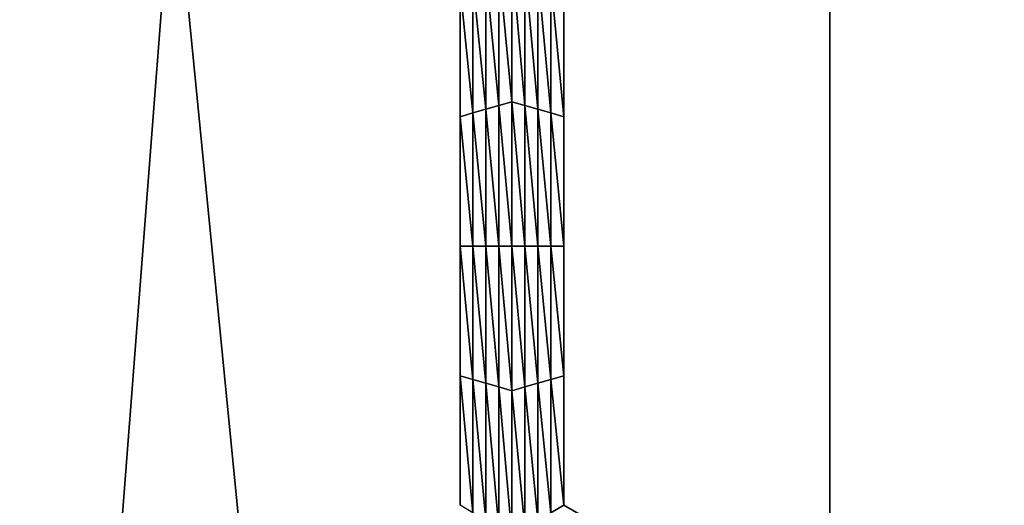
# Model space of a CAD drawing. Extents: x -0.025 to 0.025, y -0.085 to 0.085.
# Drawn here: x 0 to 0.002, y 0.065 to 0.066 of the extents above; entities that cross this region are included whole.
import ezdxf

# ---------------------------------------------------------------- set-up
doc = ezdxf.new("R2010")
doc.units = 0
doc.header["$MEASUREMENT"] = 0
doc.layers.get('0').update_dxf_attribs({"linetype": 'CONTINUOUS'})

msp = doc.modelspace()

# ---------------------------------------------------------------- linework, layer by layer
for points in [[(0, 0.0572248, 0.0189196), (0.0018544, 0.0572248, 0.0188285), (0.0018544, 0.0812399, 0.0188285)], [(0, 0.0572248, 0.0189196), (0.0018544, 0.0812399, 0.0188285), (0, 0.0812399, 0.0189196)], [(0.0018544, 0.0572248, 0.0188285), (0.003691, 0.0572248, 0.0185561), (0.003691, 0.0812399, 0.0185561)], [(0.0018544, 0.0572248, 0.0188285), (0.003691, 0.0812399, 0.0185561), (0.0018544, 0.0812399, 0.0188285)], [(0.0013708, 0.0588505, -0.0105683), (-0.0101034, 0.0682671, -0.0105683), (-0.0006868, 0.0797414, -0.0105683)], [(-0.0006868, 0.0797414, -0.0105683), (0.0107875, 0.0703247, -0.0105683), (0.0013708, 0.0588505, -0.0105683)], [(0.0107875, 0.0703247, -0.0105683), (0.0084555, 0.0626374, -0.0105683), (0.0013708, 0.0588505, -0.0105683)], [(0.0013708, 0.0588505, -0.0105683), (-0.0063166, 0.0611824, -0.0105683), (-0.0101034, 0.0682671, -0.0105683)], [(0.0012823, 0.0654947, -0.0214494), (0.001259, 0.0657411, -0.0214494), (0.0012823, 0.0657546, -0.0214494)], [(0.0012823, 0.0657546, -0.0214494), (0.0013056, 0.0657411, -0.0214494), (0.0013056, 0.065488, -0.0214494)], [(0.0012823, 0.0657546, -0.0214494), (0.0013056, 0.065488, -0.0214494), (0.0012823, 0.0654947, -0.0214494)], [(0.001259, 0.065488, -0.0214494), (0.0012356, 0.0657276, -0.0214494), (0.001259, 0.0657411, -0.0214494)], [(0.0012823, 0.0654947, -0.0214494), (0.001259, 0.065488, -0.0214494), (0.001259, 0.0657411, -0.0214494)], [(0.0013056, 0.0657411, -0.0214494), (0.0013289, 0.0657276, -0.0214494), (0.0013289, 0.0654813, -0.0214494)], [(0.0013056, 0.0657411, -0.0214494), (0.0013289, 0.0654813, -0.0214494), (0.0013056, 0.065488, -0.0214494)], [(0.0012356, 0.0654813, -0.0214494), (0.0012123, 0.0657142, -0.0214494), (0.0012356, 0.0657276, -0.0214494)], [(0.001259, 0.065488, -0.0214494), (0.0012356, 0.0654813, -0.0214494), (0.0012356, 0.0657276, -0.0214494)], [(0.0013289, 0.0657276, -0.0214494), (0.0013522, 0.0657142, -0.0214494), (0.0013522, 0.0654746, -0.0214494)], [(0.0013289, 0.0657276, -0.0214494), (0.0013522, 0.0654746, -0.0214494), (0.0013289, 0.0654813, -0.0214494)], [(0.0012123, 0.0654745, -0.0214494), (0.001189, 0.0657007, -0.0214494), (0.0012123, 0.0657142, -0.0214494)], [(0.0012123, 0.0654745, -0.0214494), (0.001189, 0.0654678, -0.0214494), (0.001189, 0.0657007, -0.0214494)], [(0.001189, 0.0654678, -0.0207829), (0.001189, 0.0657007, -0.0207829), (0.001189, 0.0657007, -0.0209495)], [(0.001189, 0.0654678, -0.0207829), (0.001189, 0.0657007, -0.0209495), (0.001189, 0.0654678, -0.0209495)], [(0.001189, 0.0654678, -0.0209495), (0.001189, 0.0657007, -0.0209495), (0.001189, 0.0657007, -0.0211161)], [(0.001189, 0.0654678, -0.0209495), (0.001189, 0.0657007, -0.0211161), (0.001189, 0.0654678, -0.0211161)], [(0.001189, 0.0654678, -0.0211161), (0.001189, 0.0657007, -0.0211161), (0.001189, 0.0657007, -0.0212828)], [(0.001189, 0.0654678, -0.0211161), (0.001189, 0.0657007, -0.0212828), (0.001189, 0.0654678, -0.0212828)], [(0.001189, 0.0654678, -0.0212828), (0.001189, 0.0657007, -0.0212828), (0.001189, 0.0657007, -0.0214494)], [(0.001189, 0.0654678, -0.0212828), (0.001189, 0.0657007, -0.0214494), (0.001189, 0.0654678, -0.0214494)], [(0.0012356, 0.0654813, -0.0214494), (0.0012123, 0.0654745, -0.0214494), (0.0012123, 0.0657142, -0.0214494)], [(0.0013522, 0.0657142, -0.0214494), (0.0013755, 0.0657007, -0.0214494), (0.0013755, 0.0654678, -0.0214494)], [(0.0013522, 0.0657142, -0.0214494), (0.0013755, 0.0654678, -0.0214494), (0.0013522, 0.0654746, -0.0214494)], [(0.0013755, 0.0657007, -0.0207829), (0.0013755, 0.0654678, -0.0207829), (0.0013755, 0.0654678, -0.0209495)], [(0.0013755, 0.0657007, -0.0207829), (0.0013755, 0.0654678, -0.0209495), (0.0013755, 0.0657007, -0.0209495)], [(0.0013755, 0.0657007, -0.0212828), (0.0013755, 0.0654678, -0.0212828), (0.0013755, 0.0654678, -0.0214494)], [(0.0013755, 0.0657007, -0.0212828), (0.0013755, 0.0654678, -0.0214494), (0.0013755, 0.0657007, -0.0214494)], [(0.0013755, 0.0657007, -0.0211161), (0.0013755, 0.0654678, -0.0211161), (0.0013755, 0.0654678, -0.0212828)], [(0.0013755, 0.0657007, -0.0211161), (0.0013755, 0.0654678, -0.0212828), (0.0013755, 0.0657007, -0.0212828)], [(0.0013755, 0.0657007, -0.0209495), (0.0013755, 0.0654678, -0.0209495), (0.0013755, 0.0654678, -0.0211161)], [(0.0013755, 0.0657007, -0.0209495), (0.0013755, 0.0654678, -0.0211161), (0.0013755, 0.0657007, -0.0211161)], [(0.001259, 0.0652349, -0.0214494), (0.0012356, 0.0654813, -0.0214494), (0.001259, 0.065488, -0.0214494)], [(0.0012823, 0.0652349, -0.0214494), (0.001259, 0.065488, -0.0214494), (0.0012823, 0.0654947, -0.0214494)], [(0.0012823, 0.0652349, -0.0214494), (0.001259, 0.0652349, -0.0214494), (0.001259, 0.065488, -0.0214494)], [(0.0012823, 0.0654947, -0.0214494), (0.0013056, 0.065488, -0.0214494), (0.0013056, 0.0652349, -0.0214494)], [(0.0012823, 0.0654947, -0.0214494), (0.0013056, 0.0652349, -0.0214494), (0.0012823, 0.0652349, -0.0214494)], [(0.0013056, 0.065488, -0.0214494), (0.0013289, 0.0654813, -0.0214494), (0.0013289, 0.0652349, -0.0214494)], [(0.0013056, 0.065488, -0.0214494), (0.0013289, 0.0652349, -0.0214494), (0.0013056, 0.0652349, -0.0214494)], [(0.0012123, 0.0652349, -0.0214494), (0.001189, 0.0654678, -0.0214494), (0.0012123, 0.0654745, -0.0214494)], [(0.0012123, 0.0652349, -0.0214494), (0.001189, 0.0652349, -0.0214494), (0.001189, 0.0654678, -0.0214494)], [(0.001189, 0.0652349, -0.0209495), (0.001189, 0.0654678, -0.0209495), (0.001189, 0.0654678, -0.0211161)], [(0.001189, 0.0652349, -0.0209495), (0.001189, 0.0654678, -0.0211161), (0.001189, 0.0652349, -0.0211161)], [(0.001189, 0.0652349, -0.0211161), (0.001189, 0.0654678, -0.0211161), (0.001189, 0.0654678, -0.0212828)], [(0.001189, 0.0652349, -0.0211161), (0.001189, 0.0654678, -0.0212828), (0.001189, 0.0652349, -0.0212828)], [(0.001189, 0.0652349, -0.0207829), (0.001189, 0.0654678, -0.0207829), (0.001189, 0.0654678, -0.0209495)], [(0.001189, 0.0652349, -0.0207829), (0.001189, 0.0654678, -0.0209495), (0.001189, 0.0652349, -0.0209495)], [(0.001189, 0.0652349, -0.0212828), (0.001189, 0.0654678, -0.0212828), (0.001189, 0.0654678, -0.0214494)], [(0.001189, 0.0652349, -0.0212828), (0.001189, 0.0654678, -0.0214494), (0.001189, 0.0652349, -0.0214494)], [(0.0012356, 0.0652349, -0.0214494), (0.0012123, 0.0654745, -0.0214494), (0.0012356, 0.0654813, -0.0214494)], [(0.0012356, 0.0652349, -0.0214494), (0.0012123, 0.0652349, -0.0214494), (0.0012123, 0.0654745, -0.0214494)], [(0.001259, 0.0652349, -0.0214494), (0.0012356, 0.0652349, -0.0214494), (0.0012356, 0.0654813, -0.0214494)], [(0.0013289, 0.0654813, -0.0214494), (0.0013522, 0.0654746, -0.0214494), (0.0013522, 0.0652349, -0.0214494)], [(0.0013289, 0.0654813, -0.0214494), (0.0013522, 0.0652349, -0.0214494), (0.0013289, 0.0652349, -0.0214494)], [(0.0013522, 0.0654746, -0.0214494), (0.0013755, 0.0654678, -0.0214494), (0.0013755, 0.0652349, -0.0214494)], [(0.0013522, 0.0654746, -0.0214494), (0.0013755, 0.0652349, -0.0214494), (0.0013522, 0.0652349, -0.0214494)], [(0.0013755, 0.0654678, -0.0209495), (0.0013755, 0.0652349, -0.0209495), (0.0013755, 0.0652349, -0.0211161)], [(0.0013755, 0.0654678, -0.0209495), (0.0013755, 0.0652349, -0.0211161), (0.0013755, 0.0654678, -0.0211161)], [(0.0013755, 0.0654678, -0.0211161), (0.0013755, 0.0652349, -0.0211161), (0.0013755, 0.0652349, -0.0212828)], [(0.0013755, 0.0654678, -0.0211161), (0.0013755, 0.0652349, -0.0212828), (0.0013755, 0.0654678, -0.0212828)], [(0.0013755, 0.0654678, -0.0207829), (0.0013755, 0.0652349, -0.0207829), (0.0013755, 0.0652349, -0.0209495)], [(0.0013755, 0.0654678, -0.0207829), (0.0013755, 0.0652349, -0.0209495), (0.0013755, 0.0654678, -0.0209495)], [(0.0013755, 0.0654678, -0.0212828), (0.0013755, 0.0652349, -0.0212828), (0.0013755, 0.0652349, -0.0214494)], [(0.0013755, 0.0654678, -0.0212828), (0.0013755, 0.0652349, -0.0214494), (0.0013755, 0.0654678, -0.0214494)], [(0.0012123, 0.0649953, -0.0214494), (0.001189, 0.065002, -0.0214494), (0.001189, 0.0652349, -0.0214494)], [(0.0012123, 0.0649953, -0.0214494), (0.001189, 0.0652349, -0.0214494), (0.0012123, 0.0652349, -0.0214494)], [(0.001189, 0.065002, -0.0209495), (0.001189, 0.0652349, -0.0209495), (0.001189, 0.0652349, -0.0211161)], [(0.001189, 0.065002, -0.0209495), (0.001189, 0.0652349, -0.0211161), (0.001189, 0.065002, -0.0211161)], [(0.001189, 0.065002, -0.0211161), (0.001189, 0.0652349, -0.0211161), (0.001189, 0.0652349, -0.0212828)], [(0.001189, 0.065002, -0.0211161), (0.001189, 0.0652349, -0.0212828), (0.001189, 0.065002, -0.0212828)], [(0.001189, 0.065002, -0.0207829), (0.001189, 0.0652349, -0.0207829), (0.001189, 0.0652349, -0.0209495)], [(0.001189, 0.065002, -0.0207829), (0.001189, 0.0652349, -0.0209495), (0.001189, 0.065002, -0.0209495)], [(0.001189, 0.065002, -0.0212828), (0.001189, 0.0652349, -0.0212828), (0.001189, 0.0652349, -0.0214494)], [(0.001189, 0.065002, -0.0212828), (0.001189, 0.0652349, -0.0214494), (0.001189, 0.065002, -0.0214494)], [(0.0012356, 0.0649885, -0.0214494), (0.0012123, 0.0649953, -0.0214494), (0.0012123, 0.0652349, -0.0214494)], [(0.0012356, 0.0649885, -0.0214494), (0.0012123, 0.0652349, -0.0214494), (0.0012356, 0.0652349, -0.0214494)], [(0.001259, 0.0649818, -0.0214494), (0.0012356, 0.0649885, -0.0214494), (0.0012356, 0.0652349, -0.0214494)], [(0.001259, 0.0649818, -0.0214494), (0.0012356, 0.0652349, -0.0214494), (0.001259, 0.0652349, -0.0214494)], [(0.0012823, 0.0649751, -0.0214494), (0.001259, 0.0649818, -0.0214494), (0.001259, 0.0652349, -0.0214494)], [(0.0012823, 0.0649751, -0.0214494), (0.001259, 0.0652349, -0.0214494), (0.0012823, 0.0652349, -0.0214494)], [(0.0012823, 0.0652349, -0.0214494), (0.0013056, 0.0652349, -0.0214494), (0.0013056, 0.0649818, -0.0214494)], [(0.0012823, 0.0652349, -0.0214494), (0.0013056, 0.0649818, -0.0214494), (0.0012823, 0.0649751, -0.0214494)], [(0.0013056, 0.0652349, -0.0214494), (0.0013289, 0.0652349, -0.0214494), (0.0013289, 0.0649885, -0.0214494)], [(0.0013056, 0.0652349, -0.0214494), (0.0013289, 0.0649885, -0.0214494), (0.0013056, 0.0649818, -0.0214494)], [(0.0013289, 0.0652349, -0.0214494), (0.0013522, 0.0652349, -0.0214494), (0.0013522, 0.0649953, -0.0214494)], [(0.0013289, 0.0652349, -0.0214494), (0.0013522, 0.0649953, -0.0214494), (0.0013289, 0.0649885, -0.0214494)], [(0.0013522, 0.0652349, -0.0214494), (0.0013755, 0.0652349, -0.0214494), (0.0013755, 0.065002, -0.0214494)], [(0.0013522, 0.0652349, -0.0214494), (0.0013755, 0.065002, -0.0214494), (0.0013522, 0.0649953, -0.0214494)], [(0.0013755, 0.0652349, -0.0209495), (0.0013755, 0.065002, -0.0209495), (0.0013755, 0.065002, -0.0211161)], [(0.0013755, 0.0652349, -0.0209495), (0.0013755, 0.065002, -0.0211161), (0.0013755, 0.0652349, -0.0211161)], [(0.0013755, 0.0652349, -0.0211161), (0.0013755, 0.065002, -0.0211161), (0.0013755, 0.065002, -0.0212828)], [(0.0013755, 0.0652349, -0.0211161), (0.0013755, 0.065002, -0.0212828), (0.0013755, 0.0652349, -0.0212828)], [(0.0013755, 0.0652349, -0.0207829), (0.0013755, 0.065002, -0.0207829), (0.0013755, 0.065002, -0.0209495)], [(0.0013755, 0.0652349, -0.0207829), (0.0013755, 0.065002, -0.0209495), (0.0013755, 0.0652349, -0.0209495)], [(0.0013755, 0.0652349, -0.0212828), (0.0013755, 0.065002, -0.0212828), (0.0013755, 0.065002, -0.0214494)], [(0.0013755, 0.0652349, -0.0212828), (0.0013755, 0.065002, -0.0214494), (0.0013755, 0.0652349, -0.0214494)], [(0.0012123, 0.0647556, -0.0214494), (0.001189, 0.0647691, -0.0214494), (0.001189, 0.065002, -0.0214494)], [(0.0012123, 0.0647556, -0.0214494), (0.001189, 0.065002, -0.0214494), (0.0012123, 0.0649953, -0.0214494)], [(0.001189, 0.0647691, -0.0207829), (0.001189, 0.065002, -0.0207829), (0.001189, 0.065002, -0.0209495)], [(0.001189, 0.0647691, -0.0207829), (0.001189, 0.065002, -0.0209495), (0.001189, 0.0647691, -0.0209495)], [(0.001189, 0.0647691, -0.0212828), (0.001189, 0.065002, -0.0212828), (0.001189, 0.065002, -0.0214494)], [(0.001189, 0.0647691, -0.0212828), (0.001189, 0.065002, -0.0214494), (0.001189, 0.0647691, -0.0214494)], [(0.001189, 0.0647691, -0.0211161), (0.001189, 0.065002, -0.0211161), (0.001189, 0.065002, -0.0212828)], [(0.001189, 0.0647691, -0.0211161), (0.001189, 0.065002, -0.0212828), (0.001189, 0.0647691, -0.0212828)], [(0.001189, 0.0647691, -0.0209495), (0.001189, 0.065002, -0.0209495), (0.001189, 0.065002, -0.0211161)], [(0.001189, 0.0647691, -0.0209495), (0.001189, 0.065002, -0.0211161), (0.001189, 0.0647691, -0.0211161)], [(0.0012356, 0.0647422, -0.0214494), (0.0012123, 0.0647556, -0.0214494), (0.0012123, 0.0649953, -0.0214494)], [(0.0012356, 0.0647422, -0.0214494), (0.0012123, 0.0649953, -0.0214494), (0.0012356, 0.0649885, -0.0214494)], [(0.001259, 0.0647287, -0.0214494), (0.0012356, 0.0647422, -0.0214494), (0.0012356, 0.0649885, -0.0214494)], [(0.001259, 0.0647287, -0.0214494), (0.0012356, 0.0649885, -0.0214494), (0.001259, 0.0649818, -0.0214494)], [(0.0013056, 0.0649818, -0.0214494), (0.0013289, 0.0649885, -0.0214494), (0.0013289, 0.0647422, -0.0214494)], [(0.0013289, 0.0649885, -0.0214494), (0.0013522, 0.0649953, -0.0214494), (0.0013522, 0.0647556, -0.0214494)], [(0.0013289, 0.0649885, -0.0214494), (0.0013522, 0.0647556, -0.0214494), (0.0013289, 0.0647422, -0.0214494)], [(0.0013522, 0.0649953, -0.0214494), (0.0013755, 0.065002, -0.0214494), (0.0013755, 0.0647691, -0.0214494)], [(0.0013522, 0.0649953, -0.0214494), (0.0013755, 0.0647691, -0.0214494), (0.0013522, 0.0647556, -0.0214494)], [(0.0013755, 0.065002, -0.0207829), (0.0013755, 0.0647691, -0.0207829), (0.0013755, 0.0647691, -0.0209495)], [(0.0013755, 0.065002, -0.0207829), (0.0013755, 0.0647691, -0.0209495), (0.0013755, 0.065002, -0.0209495)], [(0.0013755, 0.065002, -0.0209495), (0.0013755, 0.0647691, -0.0209495), (0.0013755, 0.0647691, -0.0211161)], [(0.0013755, 0.065002, -0.0209495), (0.0013755, 0.0647691, -0.0211161), (0.0013755, 0.065002, -0.0211161)], [(0.0013755, 0.065002, -0.0211161), (0.0013755, 0.0647691, -0.0211161), (0.0013755, 0.0647691, -0.0212828)], [(0.0013755, 0.065002, -0.0211161), (0.0013755, 0.0647691, -0.0212828), (0.0013755, 0.065002, -0.0212828)], [(0.0013755, 0.065002, -0.0212828), (0.0013755, 0.0647691, -0.0212828), (0.0013755, 0.0647691, -0.0214494)], [(0.0013755, 0.065002, -0.0212828), (0.0013755, 0.0647691, -0.0214494), (0.0013755, 0.065002, -0.0214494)], [(0.0012823, 0.0647153, -0.0214494), (0.001259, 0.0647287, -0.0214494), (0.001259, 0.0649818, -0.0214494)], [(0.0012823, 0.0647153, -0.0214494), (0.001259, 0.0649818, -0.0214494), (0.0012823, 0.0649751, -0.0214494)], [(0.0012823, 0.0649751, -0.0214494), (0.0013056, 0.0649818, -0.0214494), (0.0013056, 0.0647287, -0.0214494)], [(0.0012823, 0.0649751, -0.0214494), (0.0013056, 0.0647287, -0.0214494), (0.0012823, 0.0647153, -0.0214494)], [(0.0013056, 0.0649818, -0.0214494), (0.0013289, 0.0647422, -0.0214494), (0.0013056, 0.0647287, -0.0214494)], [(0.0013522, 0.0647556, -0.0214494), (0.0013755, 0.0647691, -0.0214494), (0.0015776, 0.0646528, -0.0214494)], [(0.0013755, 0.0647691, -0.0207829), (0.0015776, 0.0646528, -0.0207829), (0.0015776, 0.0646528, -0.0209495)], [(0.0013755, 0.0647691, -0.0207829), (0.0015776, 0.0646528, -0.0209495), (0.0013755, 0.0647691, -0.0209495)], [(0.0013755, 0.0647691, -0.0212828), (0.0015776, 0.0646528, -0.0212828), (0.0015776, 0.0646528, -0.0214494)], [(0.0013755, 0.0647691, -0.0212828), (0.0015776, 0.0646528, -0.0214494), (0.0013755, 0.0647691, -0.0214494)], [(0.0013755, 0.0647691, -0.0211161), (0.0015776, 0.0646528, -0.0211161), (0.0015776, 0.0646528, -0.0212828)], [(0.0013755, 0.0647691, -0.0211161), (0.0015776, 0.0646528, -0.0212828), (0.0013755, 0.0647691, -0.0212828)], [(0.0013755, 0.0647691, -0.0209495), (0.0015776, 0.0646528, -0.0209495), (0.0015776, 0.0646528, -0.0211161)], [(0.0013755, 0.0647691, -0.0209495), (0.0015776, 0.0646528, -0.0211161), (0.0013755, 0.0647691, -0.0211161)]]:
    msp.add_3dface(points)

doc.saveas('drawing.dxf')
